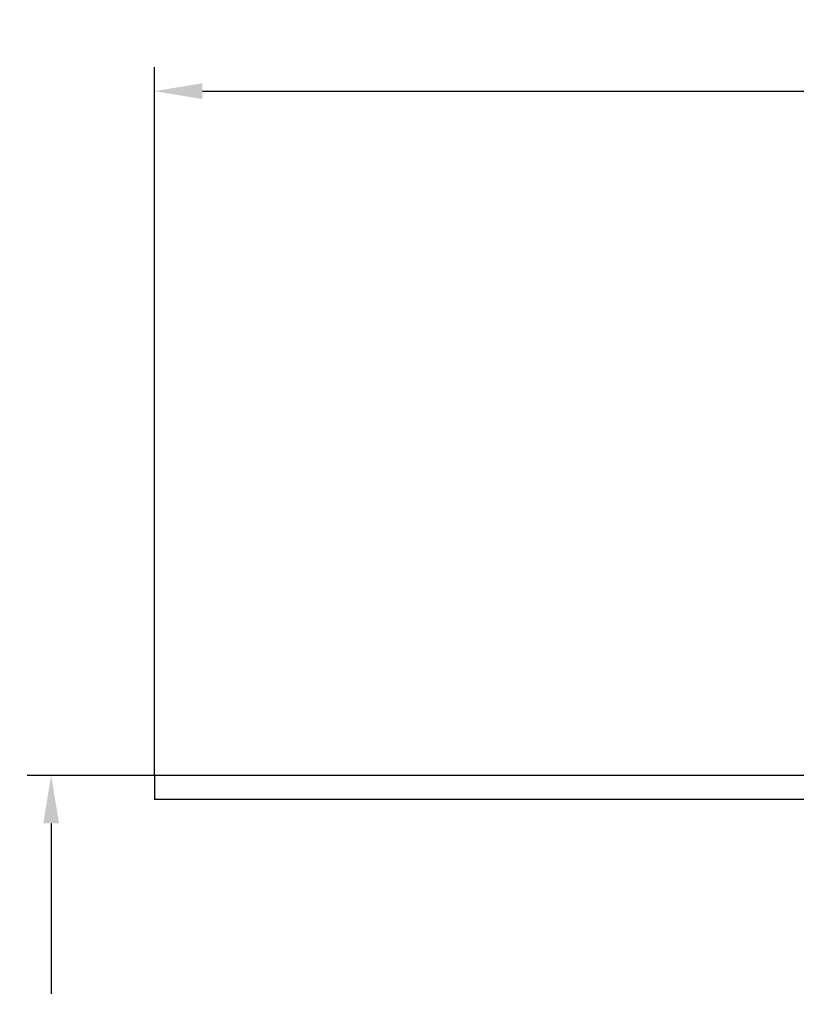
# Model space of a CAD drawing. Units: inches. Extents: x -88 to 355, y -74 to 255.
# Drawn here: x -88 to 42, y 91 to 255 of the extents above; entities that cross this region are included whole.
import ezdxf

# ---------------------------------------------------------------- set-up
doc = ezdxf.new("R2010")
doc.units = ezdxf.units.IN
doc.header["$MEASUREMENT"] = 0
doc.layers.add('1', color=7, linetype='Continuous')
doc.styles.add('CONVERTER_11', font='txt.shx', dxfattribs={"width": 0.9})
doc.dimstyles.new('ME10_DIM_10', dxfattribs={"dimtxt": 8, "dimasz": 8, "dimexe": 4, "dimexo": 0, "dimgap": 4, "dimtad": 1, "dimdsep": 46, "dimtxsty": 'CONVERTER_11', "dimsah": 1, "dimcen": 0.09, "dimclrd": 4, "dimclre": 4, "dimclrt": 1, "dimadec": 0, "dimazin": 0, "dimtfac": 1, "dimtdec": 4, "dimtix": 1, "dimtmove": 0, "dimatfit": 3, "dimfxl": 0, "dimtolj": 1, "dimtzin": 0, "dimarcsym": 0})
doc.dimstyles.new('ME10_DIM_15', dxfattribs={"dimtxt": 8, "dimasz": 8, "dimexe": 4, "dimexo": 0, "dimgap": 4, "dimtad": 1, "dimdec": 0, "dimdsep": 46, "dimtxsty": 'CONVERTER_11', "dimsah": 1, "dimcen": 0.09, "dimclrd": 4, "dimclre": 4, "dimclrt": 1, "dimadec": 0, "dimazin": 0, "dimtfac": 1, "dimtdec": 4, "dimtix": 1, "dimtmove": 0, "dimatfit": 3, "dimfxl": 0, "dimtolj": 1, "dimtzin": 0, "dimarcsym": 0})

# ---------------------------------------------------------------- blocks, each defined once
blk = doc.blocks.new('*D19')
at = {"layer": '1', "color": 4, "lineweight": -2, "transparency": 16777216}
for p, q in [((-65.21, 128.96), (-65.21, 247.18)), ((354.79, 128.96), (354.79, 247.18)), ((-57.21, 243.18), (124.08, 243.18)), ((346.79, 243.18), (165.51, 243.18))]:
    blk.add_line(p, q, dxfattribs=at)
at = {"layer": '1', "color": 4, "transparency": 16777216}
for points in [[(-57.21, 244.51), (-57.21, 241.85), (-65.21, 243.18)], [(346.79, 244.51), (346.79, 241.85), (354.79, 243.18)]]:
    blk.add_solid(points, dxfattribs=at)
at = {"layer": 'Defpoints', "color": 0, "transparency": 16777216}
for p in [(-65.21, 243.18), (-65.21, 128.96), (354.79, 128.96)]:
    blk.add_point(p, dxfattribs=at)
at = {"layer": '1', "color": 1, "transparency": 16777216, "insert": (144.79, 243.18), "char_height": 8, "attachment_point": 5, "rotation": 0.0001, "style": 'CONVERTER_11'}
blk.add_mtext('\\A1; {\\Fgdt;n}420', dxfattribs=at)
blk = doc.blocks.new('*D24')
at = {"layer": '1', "color": 4, "lineweight": -2, "transparency": 16777216}
for p, q in [((-65.21, 128.96), (-86.45, 128.96)), ((-82.45, 120.96), (-82.45, 92.5)), ((-82.45, 44.04), (-82.45, 72.5)), ((91, 36.04), (-86.45, 36.04))]:
    blk.add_line(p, q, dxfattribs=at)
at = {"layer": '1', "color": 4, "transparency": 16777216}
for points in [[(-83.78, 120.96), (-81.12, 120.96), (-82.45, 128.96)], [(-83.78, 44.04), (-81.12, 44.04), (-82.45, 36.04)]]:
    blk.add_solid(points, dxfattribs=at)
at = {"layer": 'Defpoints', "color": 0, "transparency": 16777216}
for p in [(-82.45, 128.96), (-65.21, 128.96), (91, 36.04)]:
    blk.add_point(p, dxfattribs=at)
at = {"layer": '1', "color": 1, "transparency": 16777216, "insert": (-82.45, 82.5), "char_height": 8, "attachment_point": 5, "rotation": 90, "style": 'CONVERTER_11'}
blk.add_mtext('\\A1;93', dxfattribs=at)
blk = doc.blocks.new('11029-Bitumenfolie_1_1__9', base_point=(-3998.09, 1155.34))
at = {"color": 7, "linetype": 'Continuous'}
for p, q in [((-3883.09, 1159.34), (-3998.09, 1159.34)), ((-3998.09, 1159.34), (-3998.09, 1155.34)), ((-3888.09, 1155.34), (-3998.09, 1155.34))]:
    blk.add_line(p, q, dxfattribs=at)

msp = doc.modelspace()

# ---------------------------------------------------------------- block references
msp.add_blockref('11029-Bitumenfolie_1_1__9', (-65.207, 124.964))

# ---------------------------------------------------------------- dimensions: what is measured, and where the dimension line sits
at = {"layer": '1'}
dim = msp.add_linear_dim(base=(-65.207, 243.178), p1=(354.793, 128.964), p2=(-65.207, 128.964), dimstyle='ME10_DIM_10', override={"dimpost": ' {\\Fgdt;n}<>'}, dxfattribs=at)
dim.commit()
dim.dimension.update_dxf_attribs({"geometry": '*D19', "text_midpoint": (144.793, 243.178), "dimtype": 160, "text_rotation": 0.00014})
dim = msp.add_linear_dim(base=(-82.449, 128.964), p1=(90.999, 36.04), p2=(-65.207, 128.964), angle=90, dimstyle='ME10_DIM_15', dxfattribs=at)
dim.commit()
dim.dimension.update_dxf_attribs({"geometry": '*D24', "text_midpoint": (-82.449, 82.502), "text_rotation": 90})

doc.saveas('drawing.dxf')
